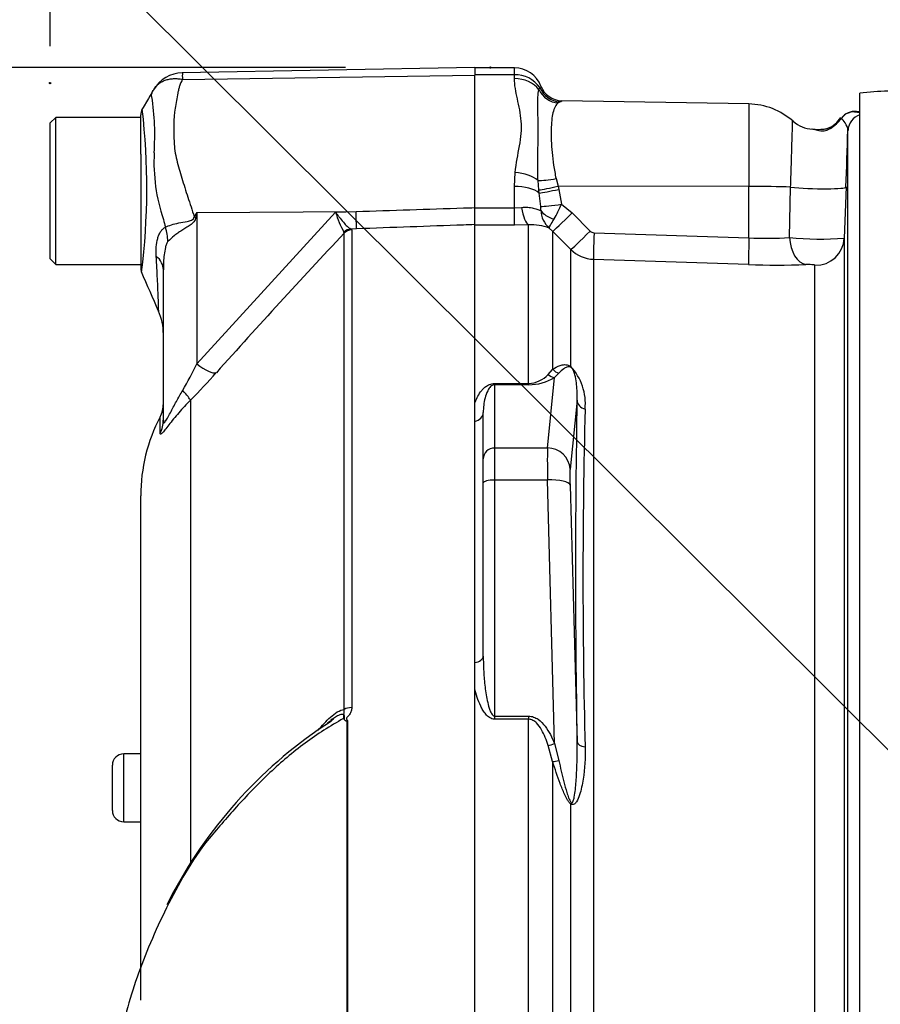
# Model space of a CAD drawing. Units: millimetres. Extents: x 0 to 594, y 0 to 420.
# Drawn here: x 284 to 294, y 255 to 266 of the extents above; entities that cross this region are included whole.
import ezdxf
from ezdxf import colors
from ezdxf.entities.mleader import LeaderData, LeaderLine
from ezdxf.enums import TextEntityAlignment as Align
from ezdxf.lldxf.tags import DXFTag
from ezdxf.math import Vec2, Vec3

# ---------------------------------------------------------------- set-up
doc = ezdxf.new("R2010")
doc.units = ezdxf.units.MM
for name, color, linetype in [('Default', 7, 'Continuous'), ('II2-01-STD', 7, 'Continuous'), ('PART5', 7, 'Continuous'), ('TSH-1', 7, 'Continuous')]:
    doc.layers.add(name, color=color, linetype=linetype)
doc.styles.add('SEACAD_Arial', font='arial.ttf')
tags = doc.linetypes.add('HIDDEN2', pattern=[4.7625, 3.175, -1.5875]).pattern_tags.tags
tags[6:7] = [DXFTag(74, 4), DXFTag(75, 0), DXFTag(340, '0'), DXFTag(46, 0.0), DXFTag(50, 0.0), DXFTag(44, 0.0), DXFTag(45, 0.0)]
tags[4:5] = [DXFTag(74, 4), DXFTag(75, 0), DXFTag(340, '0'), DXFTag(46, 0.0), DXFTag(50, 0.0), DXFTag(44, 0.0), DXFTag(45, 0.0)]
doc.dimstyles.new('ISO-InstDr', dxfattribs={"dimtxt": 3.2, "dimasz": 4.48, "dimexe": 1.6, "dimexo": 1.6, "dimgap": 0.8, "dimtad": 1, "dimdec": 0, "dimlfac": 8, "dimzin": 0, "dimdsep": 46, "dimtxsty": 'SEACAD_Arial', "dimblk1": '_SE_FILLED', "dimblk2": '_SE_FILLED', "dimsah": 1, "dimcen": 1.6, "dimadec": 0, "dimazin": 0, "dimtfac": 0.5, "dimtofl": 0, "dimtmove": 0, "dimatfit": 3, "dimfxl": 1, "dimtzin": 0, "dimarcsym": 0})

# ---------------------------------------------------------------- blocks, each defined once
blk = doc.blocks.new('SE5')
at = {"layer": 'II2-01-STD', "color": 7, "linetype": 'Continuous'}
for p, q in [((289.902, 265.617), (289.464, 265.617)), ((289.902, 265.539), (289.902, 265.617)), ((289.902, 265.539), (289.464, 265.539)), ((289.902, 265.498), (289.902, 265.539)), ((290.173, 265.374), (290.182, 265.398)), ((292.49, 265.217), (290.424, 265.253)), ((293.714, 252.632), (293.714, 265.336)), ((290.403, 265.24), (290.386, 265.229)), ((292.49, 265.217), (292.49, 264.307)), ((293.714, 265.132), (293.691, 265.132)), ((293.583, 252.825), (293.583, 264.925)), ((289.902, 264.307), (289.91, 264.461)), ((290.361, 264.393), (290.383, 264.309)), ((289.902, 264.068), (289.902, 264.307)), ((290.172, 264.267), (290.163, 264.373)), ((292.49, 264.307), (290.383, 264.309)), ((290.383, 264.309), (290.391, 264.274)), ((290.391, 264.274), (290.421, 264.11)), ((292.49, 263.738), (292.49, 264.307)), ((292.938, 263.742), (292.951, 264.298)), ((293.562, 264.3), (293.543, 263.736)), ((290.176, 264.233), (290.172, 264.267)), ((290.193, 264.085), (290.176, 264.233)), ((289.464, 264.068), (289.902, 264.068)), ((289.464, 263.884), (289.464, 264.068)), ((289.902, 264.068), (289.981, 264.074)), ((289.902, 263.879), (289.902, 264.068)), ((290.421, 264.11), (290.54, 264.014)), ((290.54, 264.014), (290.739, 263.813)), ((289.902, 263.879), (289.464, 263.879)), ((290.059, 263.882), (289.902, 263.879)), ((290.059, 262.131), (290.059, 263.882)), ((290.324, 263.811), (290.285, 263.846)), ((290.324, 263.811), (290.324, 262.286)), ((290.523, 263.61), (290.324, 263.811)), ((290.781, 263.795), (292.49, 263.738)), ((293.543, 263.736), (293.543, 253.132)), ((290.523, 262.318), (290.523, 263.61)), ((290.775, 263.501), (290.775, 253.3)), ((292.485, 263.444), (290.775, 263.501)), ((293.219, 253.103), (293.219, 263.436)), ((290.274, 262.23), (290.324, 262.286)), ((290.392, 262.244), (290.345, 262.197)), ((289.683, 262.131), (290.059, 262.131)), ((289.683, 262.131), (289.683, 262.116)), ((289.683, 262.116), (289.683, 261.417)), ((290.059, 262.116), (289.683, 262.116)), ((290.059, 262.131), (290.059, 262.116)), ((290.266, 261.417), (290.345, 262.197)), ((289.464, 261.711), (289.464, 261.908)), ((290.593, 261.944), (290.516, 261.185)), ((289.558, 261.296), (289.558, 261.809)), ((290.266, 261.417), (289.683, 261.417)), ((289.683, 261.417), (289.683, 261.063)), ((289.558, 261.031), (289.558, 261.296)), ((289.558, 259.118), (289.558, 261.031)), ((290.266, 261.063), (289.683, 261.063)), ((289.683, 261.063), (289.683, 258.456)), ((290.345, 258.152), (290.266, 261.063)), ((290.516, 261.008), (290.593, 258.173)), ((289.464, 258.76), (289.464, 259.047)), ((289.683, 258.456), (290.059, 258.456)), ((289.683, 258.456), (289.683, 258.421)), ((290.059, 258.421), (289.683, 258.421)), ((290.059, 258.456), (290.059, 258.421)), ((290.059, 253.625), (290.059, 258.421)), ((290.324, 257.953), (290.274, 258.132)), ((290.345, 258.152), (290.392, 257.965)), ((290.324, 257.953), (290.324, 253.303)), ((290.523, 253.31), (290.523, 257.485))]:
    blk.add_line(p, q, dxfattribs=at)
for centre, radius, start, end in [((289.902, 265.304), 0.312, 20.7318, 90), ((289.913, 265.211), 0.328, 34.6358, 91.864), ((290.177, 265.394), 0.00659, 22.6452, 30.9519), ((290.076, 265.478), 0.134, 322.8523, 331.9918), ((290.419, 265.495), 0.255, 202.5438, 266.4446), ((290.428, 265.503), 0.25, 200.7086, 269.0303), ((294.102, 262.125), 3.234, 85.7956, 96.8891), ((290.056, 265.81), 0.668, 301.306, 303.4437), ((292.477, 264.467), 0.75, 48.1574, 89), ((293.252, 265.227), 0.299, 291.4539, 327.6428), ((293.12, 265.358), 0.492, 303.2812, 322.6952), ((293.656, 264.956), 0.178, 82.8121, 143.8795), ((293.798, 260.76), 4.373, 91.5933, 91.8428), ((293.798, 260.76), 4.373, 91.4027, 91.5933), ((293.221, 265.311), 0.375, 229.5413, 265.3524), ((-96.896, 277.779), 390.69, 358.02293, 358.11457), ((289.891, 264.056), 0.303, 357.4184, 5.5544), ((289.154, 264.64), 1.373, 329.6631, 337.3132), ((290.469, 264.051), 0.275, 181.7355, 228.2092), ((290.092, 263.363), 0.52, 68.1141, 93.5929), ((290.783, 263.857), 0.0622, 224.7118, 267.9655), ((292.68, 267.673), 3.94, 267.2398, 273.7544), ((293.275, 267.188), 3.463, 264.4078, 274.4287), ((290.788, 263.876), 0.375, 225.1244, 268.0425), ((292.804, 272.859), 9.421, 268.0568, 271.9147), ((290.079, 261.906), 0.606, 354.4572, 42.9294), ((290.053, 262.426), 0.295, 271.1309, 318.4056), ((290.065, 262.639), 0.523, 269.346, 302.3946), ((398.52, 260.059), 107.944, 178.99913, 181.00087), ((361.148, 259.981), 70.49, 178.48295, 181.51705)]:
    blk.add_arc(centre, radius, start, end, dxfattribs=at)
for centre, major_axis, ratio, start_param, end_param in [((289.902, 265.251), (-0.312, 0), 0.7904, 3.662569, 4.712389), ((290.39, 265.472), (0.167, -0.186), 0.948014, 4.421992, 5.507423), ((293.657, 264.944), (0.015, 0.187), 0.990297, 0.079158, 0.981432), ((293.771, 264.918), (-0.187, 0), 0.998001, 5.016055, 6.248279), ((293.589, 264.572), (0.204, -0.387), 0.016285, 3.140515, 3.392975), ((289.91, 264.306), (-0.31, 0.037), 0.495503, 3.818031, 4.77073), ((290.366, 264.427), (-0.246, -0.044), 0.131778, 0.580627, 1.529779), ((289.902, 264.165), (-0.312, 0), 0.454497, 3.642885, 4.712389), ((290.387, 264.322), (-0.244, -0.056), 0.047146, 0.474777, 1.542123), ((290.395, 264.287), (-0.244, -0.055), 0.047229, 0.442872, 1.542261), ((292.477, 264.268), (0.75, 0), 0.052336, 0.88741, 1.553343), ((293.187, 264.313), (-0.375, 0.013), 0.080264, 0.8897, 3.138528), ((290.059, 264.192), (0.013, -0.312), 0.286638, 5.088027, 6.141769), ((290.425, 264.123), (-0.247, -0.036), 0.049279, 0.340415, 1.545977), ((290.427, 264.078), (-0.249, 0.025), 0.587547, 0.416161, 1.268721), ((290.545, 264.031), (-0.222, -0.22), 0.024934, 0.077289, 1.521556), ((290.744, 263.83), (-0.222, -0.22), 0.024943, 0.079004, 1.521561), ((290.786, 263.811), (-0.01, -0.312), 0.015719, 4.765295, 6.171238), ((292.496, 263.754), (-0.01, -0.312), 0.015718, 4.765295, 6.172958), ((293.13, 263.755), (0.011, -0.312), 0.615567, 4.731215, 6.16721), ((293.23, 263.747), (-0.313, 0), 0.99543, 1.53589, 3.106686), ((290.612, 262.396), (-0.069, -0.104), 0.588847, -0.422959, -0.263373), ((290.345, 262.318), (0.069, -0.104), 0.89901, 4.988305, 5.650878), ((290.413, 262.363), (0.072, -0.102), 0.934606, 4.808209, 5.46577), ((290.718, 261.949), (-0.125, 0.003), 0.851446, 0.070623, 1.30467), ((289.433, 261.809), (-0.125, 0), 0.809412, 1.823477, 3.141593), ((289.683, 261.296), (0.125, 0), 0.965926, 1.570796, 3.141593), ((290.278, 260.934), (-0.009, 0.5), 0.018523, 0.261456, 1.308654), ((290.266, 261.176), (0.249, -0.025), 0.965594, 0.142791, 1.668247), ((290.527, 260.943), (-0.009, 0.25), 0.037007, 0.260426, 1.307624), ((289.683, 261.031), (0.125, 0), 0.258819, 1.570796, 3.141593), ((290.266, 260.999), (0.25, 0.007), 0.25873, 0.038321, 1.563778), ((289.433, 259.118), (0.125, 0), 0.587242, 4.965069, 6.283185), ((290.345, 258.184), (-0.116, -0.047), 0.240889, 0.81054, 1.473113), ((290.718, 258.178), (-0.125, -0.002), 0.524302, 0.043473, 1.27752), ((290.413, 257.997), (-0.119, -0.037), 0.204055, 0.675438, 1.332999), ((290.612, 257.526), (-0.0824, -0.094), 0.44853, -0.933128, -0.773542)]:
    blk.add_ellipse(centre, major_axis=major_axis, ratio=ratio, start_param=start_param, end_param=end_param, dxfattribs=at)
for points, knots in [([(289.91, 264.461), (289.921, 264.562), (289.941, 264.659), (289.966, 264.8), (289.973, 264.847), (289.98, 264.937), (289.98, 264.982), (289.971, 265.112), (289.952, 265.194), (289.926, 265.312), (289.918, 265.351), (289.906, 265.426), (289.902, 265.462), (289.902, 265.498)], [0, 0, 0, 0, 0.25, 0.25, 0.375, 0.375, 0.5, 0.5, 0.75, 0.75, 0.875, 0.875, 1, 1, 1, 1]), ([(290.163, 264.373), (290.16, 264.429), (290.159, 264.483), (290.159, 264.589), (290.16, 264.641), (290.162, 264.742), (290.163, 264.791), (290.164, 264.885), (290.164, 264.931), (290.163, 265.059), (290.16, 265.135), (290.159, 265.234), (290.159, 265.265), (290.163, 265.322), (290.166, 265.349), (290.173, 265.374)], [0, 0, 0, 0, 0.125, 0.125, 0.25, 0.25, 0.375, 0.375, 0.5, 0.5, 0.75, 0.75, 0.875, 0.875, 1, 1, 1, 1]), ([(290.386, 265.229), (290.371, 265.218), (290.36, 265.204), (290.341, 265.168), (290.334, 265.146), (290.315, 265.07), (290.309, 265.008), (290.305, 264.857), (290.309, 264.773), (290.322, 264.635), (290.328, 264.588), (290.342, 264.492), (290.35, 264.443), (290.361, 264.393)], [0, 0, 0, 0, 0.125, 0.125, 0.25, 0.25, 0.5, 0.5, 0.75, 0.75, 0.875, 0.875, 1, 1, 1, 1]), ([(292.951, 264.298), (292.953, 264.375), (292.955, 264.45), (292.959, 264.558), (292.96, 264.593), (292.962, 264.659), (292.963, 264.691), (292.964, 264.752), (292.965, 264.781), (292.967, 264.834), (292.968, 264.859), (292.969, 264.903), (292.97, 264.924), (292.971, 264.959), (292.971, 264.974), (292.972, 264.999), (292.972, 265.009), (292.972, 265.023), (292.973, 265.028), (292.973, 265.03), (292.973, 265.03), (292.973, 265.03)], [0, 0, 0, 0, 0.125, 0.125, 0.1875, 0.1875, 0.25, 0.25, 0.3125, 0.3125, 0.375, 0.375, 0.4375, 0.4375, 0.5, 0.5, 0.5625, 0.5625, 0.625, 0.625, 0.6433077, 0.6433077, 0.6433077, 0.6433077]), ([(293.583, 264.925), (293.584, 264.954), (293.569, 264.983), (293.538, 265.031), (293.52, 265.05), (293.511, 265.06)], [0, 0, 0, 0, 0.5, 0.5, 1, 1, 1, 1]), ([(293.657, 265.131), (293.665, 265.13), (293.677, 265.129), (293.697, 265.127), (293.706, 265.126), (293.714, 265.125)], [0, 0, 0, 0, 0.25, 0.25, 0.4048021, 0.4048021, 0.4048021, 0.4048021]), ([(293.39, 264.946), (293.373, 264.935), (293.354, 264.926), (293.314, 264.915), (293.297, 264.915), (293.254, 264.92), (293.235, 264.927), (293.205, 264.935), (293.194, 264.937), (293.183, 264.938)], [0, 0, 0, 0, 0.0625, 0.0625, 0.125, 0.125, 0.25, 0.25, 0.3370672, 0.3370672, 0.3370672, 0.3370672]), ([(293.385, 264.96), (293.372, 264.953), (293.346, 264.941), (293.293, 264.932), (293.239, 264.932), (293.203, 264.937), (293.192, 264.939)], [0, 0, 0, 0, 0.184965, 0.40161, 0.83602, 1, 1, 1, 1]), ([(289.981, 264.074), (290.004, 264.078), (290.027, 264.078), (290.071, 264.075), (290.092, 264.071), (290.129, 264.061), (290.146, 264.055), (290.174, 264.046), (290.185, 264.042), (290.194, 264.042)], [0, 0, 0, 0, 0.25, 0.25, 0.5, 0.5, 0.75, 0.75, 1, 1, 1, 1]), ([(290.285, 263.846), (290.286, 263.847), (290.286, 263.848), (290.287, 263.852), (290.288, 263.854), (290.292, 263.862), (290.296, 263.87), (290.31, 263.895), (290.323, 263.918), (290.339, 263.946)], [0, 0, 0, 0, 0.125, 0.125, 0.25, 0.25, 0.5, 0.5, 1, 1, 1, 1]), ([(293.219, 263.436), (293.219, 263.437), (293.216, 263.438), (293.204, 263.44), (293.195, 263.441), (293.174, 263.443), (293.162, 263.444), (293.139, 263.444), (293.128, 263.444), (293.119, 263.444)], [0, 0, 0, 0, 0.25, 0.25, 0.5, 0.5, 0.75, 0.75, 1, 1, 1, 1]), ([(290.324, 262.286), (290.35, 262.304), (290.376, 262.319), (290.421, 262.334), (290.437, 262.337), (290.465, 262.338), (290.474, 262.337), (290.491, 262.334), (290.497, 262.332), (290.509, 262.327), (290.516, 262.323), (290.523, 262.318)], [0, 0, 0, 0, 0.5, 0.5, 0.75, 0.75, 0.875, 0.875, 0.9375, 0.9375, 1, 1, 1, 1]), ([(290.529, 262.307), (290.522, 262.31), (290.517, 262.312), (290.508, 262.313), (290.504, 262.314), (290.493, 262.313), (290.486, 262.312), (290.468, 262.306), (290.457, 262.3), (290.427, 262.279), (290.409, 262.262), (290.392, 262.244)], [0, 0, 0, 0, 0.0625, 0.0625, 0.125, 0.125, 0.25, 0.25, 0.5, 0.5, 1, 1, 1, 1]), ([(290.593, 261.944), (290.595, 262.002), (290.594, 262.059), (290.585, 262.146), (290.581, 262.175), (290.571, 262.219), (290.567, 262.234), (290.559, 262.259), (290.556, 262.267), (290.55, 262.281), (290.547, 262.285), (290.54, 262.296), (290.534, 262.304), (290.529, 262.307)], [0, 0, 0, 0, 0.5, 0.5, 0.75, 0.75, 0.875, 0.875, 0.9375, 0.9375, 0.96875, 0.96875, 1, 1, 1, 1]), ([(289.464, 261.908), (289.472, 261.93), (289.48, 261.952), (289.501, 261.995), (289.514, 262.017), (289.536, 262.047), (289.545, 262.057), (289.563, 262.077), (289.573, 262.087), (289.597, 262.104), (289.611, 262.113), (289.643, 262.126), (289.663, 262.131), (289.683, 262.131)], [0, 0, 0, 0, 0.25, 0.25, 0.5, 0.5, 0.625, 0.625, 0.75, 0.75, 0.875, 0.875, 1, 1, 1, 1]), ([(289.683, 262.116), (289.675, 262.116), (289.668, 262.114), (289.657, 262.109), (289.653, 262.106), (289.642, 262.098), (289.636, 262.092), (289.621, 262.073), (289.613, 262.061), (289.594, 262.023), (289.585, 261.997), (289.571, 261.944), (289.566, 261.917), (289.56, 261.864), (289.558, 261.836), (289.558, 261.809)], [0, 0, 0, 0, 0.03125, 0.03125, 0.0625, 0.0625, 0.125, 0.125, 0.25, 0.25, 0.5, 0.5, 0.75, 0.75, 1, 1, 1, 1]), ([(289.558, 259.118), (289.558, 259.061), (289.56, 259.005), (289.566, 258.891), (289.571, 258.834), (289.585, 258.72), (289.594, 258.663), (289.613, 258.579), (289.621, 258.55), (289.636, 258.51), (289.642, 258.496), (289.653, 258.477), (289.657, 258.471), (289.668, 258.46), (289.675, 258.456), (289.683, 258.456)], [0, 0, 0, 0, 0.25, 0.25, 0.5, 0.5, 0.75, 0.75, 0.875, 0.875, 0.9375, 0.9375, 0.96875, 0.96875, 1, 1, 1, 1]), ([(289.683, 258.421), (289.663, 258.421), (289.643, 258.429), (289.611, 258.449), (289.598, 258.462), (289.574, 258.49), (289.563, 258.505), (289.545, 258.535), (289.537, 258.55), (289.514, 258.598), (289.502, 258.63), (289.48, 258.695), (289.472, 258.728), (289.464, 258.76)], [0, 0, 0, 0, 0.125, 0.125, 0.25, 0.25, 0.375, 0.375, 0.5, 0.5, 0.75, 0.75, 1, 1, 1, 1]), ([(290.059, 258.456), (290.078, 258.456), (290.096, 258.452), (290.132, 258.439), (290.148, 258.431), (290.194, 258.399), (290.219, 258.372), (290.263, 258.314), (290.282, 258.283), (290.317, 258.219), (290.332, 258.186), (290.345, 258.152)], [0, 0, 0, 0, 0.125, 0.125, 0.25, 0.25, 0.5, 0.5, 0.75, 0.75, 1, 1, 1, 1]), ([(290.274, 258.132), (290.264, 258.161), (290.254, 258.191), (290.23, 258.249), (290.217, 258.277), (290.186, 258.332), (290.168, 258.358), (290.134, 258.391), (290.121, 258.401), (290.092, 258.416), (290.076, 258.421), (290.059, 258.421)], [0, 0, 0, 0, 0.25, 0.25, 0.5, 0.5, 0.75, 0.75, 0.875, 0.875, 1, 1, 1, 1]), ([(290.683, 258.115), (290.685, 257.995), (290.679, 257.875), (290.651, 257.699), (290.639, 257.641), (290.612, 257.559), (290.601, 257.532), (290.579, 257.498), (290.571, 257.488), (290.549, 257.476), (290.535, 257.476), (290.523, 257.485)], [0, 0, 0, 0, 0.5, 0.5, 0.75, 0.75, 0.875, 0.875, 0.9375, 0.9375, 1, 1, 1, 1]), ([(290.529, 257.5), (290.534, 257.494), (290.54, 257.497), (290.547, 257.507), (290.55, 257.514), (290.556, 257.533), (290.559, 257.547), (290.567, 257.589), (290.571, 257.617), (290.581, 257.704), (290.585, 257.763), (290.594, 257.939), (290.595, 258.056), (290.593, 258.173)], [0, 0, 0, 0, 0.03125, 0.03125, 0.0625, 0.0625, 0.125, 0.125, 0.25, 0.25, 0.5, 0.5, 1, 1, 1, 1]), ([(290.392, 257.965), (290.409, 257.886), (290.427, 257.808), (290.457, 257.69), (290.468, 257.651), (290.486, 257.593), (290.493, 257.574), (290.504, 257.545), (290.508, 257.535), (290.517, 257.517), (290.522, 257.508), (290.529, 257.5)], [0, 0, 0, 0, 0.5, 0.5, 0.75, 0.75, 0.875, 0.875, 0.9375, 0.9375, 1, 1, 1, 1]), ([(290.523, 257.485), (290.516, 257.491), (290.509, 257.5), (290.496, 257.516), (290.491, 257.526), (290.474, 257.554), (290.464, 257.573), (290.437, 257.631), (290.421, 257.671), (290.376, 257.791), (290.35, 257.872), (290.324, 257.953)], [0, 0, 0, 0, 0.0625, 0.0625, 0.125, 0.125, 0.25, 0.25, 0.5, 0.5, 1, 1, 1, 1])]:
    blk.add_open_spline(points, degree=3, knots=knots, dxfattribs=at)
at = {"layer": 'PART5', "color": 7, "linetype": 'Continuous'}
for p, q in [((289.464, 265.619), (286.236, 265.562)), ((289.464, 265.619), (289.464, 265.534)), ((286.239, 265.489), (289.464, 265.534)), ((289.464, 264.072), (289.464, 265.534)), ((284.839, 265.069), (284.777, 265.007)), ((284.839, 263.444), (284.839, 265.069)), ((285.777, 265.069), (284.839, 265.069)), ((285.777, 264.878), (285.777, 265.098)), ((284.777, 263.507), (284.777, 265.007)), ((285.777, 264.663), (285.777, 264.878)), ((285.777, 264.663), (285.777, 263.408)), ((289.464, 263.884), (289.464, 264.072)), ((286.395, 264.017), (286.385, 263.964)), ((286.395, 264.017), (288.154, 264.029)), ((286.395, 262.347), (287.928, 264.021)), ((286.395, 264.017), (286.395, 262.347)), ((287.928, 264.021), (288.154, 264.029)), ((288.16, 263.838), (288.099, 263.835)), ((288.099, 263.835), (288.106, 263.826)), ((289.464, 253.648), (289.464, 263.884)), ((288.022, 263.79), (288.02, 263.801)), ((288.022, 258.53), (288.022, 263.79)), ((288.106, 263.826), (288.106, 258.55)), ((284.777, 263.507), (284.839, 263.444)), ((284.839, 263.444), (285.777, 263.444)), ((286.027, 261.723), (286.027, 263.386)), ((286.326, 261.946), (286.326, 256.844)), ((285.991, 261.581), (285.991, 261.761)), ((285.777, 255.32), (285.777, 260.89)), ((287.882, 258.401), (287.735, 258.304)), ((288.054, 253.643), (288.054, 258.402)), ((288.059, 258.407), (288.059, 253.643)), ((285.589, 257.289), (285.589, 258.039)), ((285.777, 258.039), (285.589, 258.039)), ((285.464, 257.414), (285.464, 257.914)), ((285.464, 257.413), (285.464, 257.414)), ((285.589, 257.289), (285.589, 257.288)), ((285.589, 257.289), (285.777, 257.289)), ((285.589, 257.288), (285.777, 257.288))]:
    blk.add_line(p, q, dxfattribs=at)
at = {"layer": 'PART5', "color": 7, "linetype": 'HIDDEN2'}
for centre in [(289.637, 265.619), (284.777, 265.448)]:
    blk.add_circle(centre, 0.00771, dxfattribs=at)
at = {"layer": 'PART5', "color": 7, "linetype": 'Continuous'}
for centre, radius, start, end in [((286.242, 265.191), 0.371, 90.8029, 150.3609), ((286.545, 265.533), 0.309, 174.4601, 188.1457), ((283.165, 264.877), 2.767, 355.8607, 8.7075), ((285.902, 265.098), 0.125, 150.0932, 180.0041), ((278.192, 264.289), 7.652, 353.0097, 6.5409), ((287.892, 264.574), 1.969, 176.9941, 198.7239), ((295.433, 266.492), 9.746, 195.1713, 195.6952), ((302.809, 253.766), 19.352, 148.0117, 148.1699), ((288.912, 264.305), 1.024, 196.1048, 209.4911), ((354.153, 201.831), 90.621, 136.86547, 138.18643), ((285.902, 263.408), 0.125, 179.9991, 202.5727), ((182.211, 218.088), 113.037, 23.37042, 23.61046), ((285.402, 262.676), 0.625, 0.0013, 23.8861), ((282.626, 264.162), 4.184, 329.7525, 334.2881), ((281.02, 267.212), 7.476, 315.2191, 318.409), ((285.714, 261.906), 0.313, 332.3396, 0), ((287.652, 260.89), 1.875, 152.3396, 180), ((290.756, 253.97), 5.286, 122.6359, 123.5083), ((287.924, 258.343), 0.125, 35.3872, 43.2441), ((288.285, 258.183), 0.318, 135.3304, 136.5811), ((290.695, 254.055), 5.178, 124.8591, 153.4204), ((285.589, 257.914), 0.125, 90, 180), ((285.589, 257.414), 0.125, 180, 270), ((285.589, 257.413), 0.125, 180, 270)]:
    blk.add_arc(centre, radius, start, end, dxfattribs=at)
for centre, major_axis, ratio, start_param, end_param in [((286.356, 264.2), (0.553, -0.291), 0.320735, -1.383933, -1.352424), ((288.148, 264.147), (0.011, -0.312), 0.004338, 0.137312, 1.18238), ((285.538, 263.819), (0.391, -0.487), 0.764696, 0.810121, 1.085032), ((288.103, 263.712), (0.063, 0.108), 0.968548, 0.582497, 1.289362), ((288.11, 263.703), (-0.125, 0), 0.989788, 4.748143, 5.497787), ((285.402, 263.386), (0.625, 0), 0.498357, 0, 0.505009), ((286.39, 262.465), (0.233, -0.208), 0.28094, 4.980248, 6.122061), ((286.105, 262.161), (0.221, -0.221), 0.075679, 0.162853, 0.992408), ((285.714, 261.723), (0.312, 0), 0.98153, 5.800419, 6.283185), ((288.11, 258.482), (-0.125, 0), 0.547956, 4.748143, 5.497787)]:
    blk.add_ellipse(centre, major_axis=major_axis, ratio=ratio, start_param=start_param, end_param=end_param, dxfattribs=at)
for points, knots in [([(285.945, 265.411), (285.954, 265.421), (285.963, 265.429), (285.983, 265.446), (285.995, 265.454), (286.02, 265.468), (286.033, 265.474), (286.061, 265.484), (286.076, 265.488), (286.107, 265.494), (286.123, 265.496), (286.155, 265.498), (286.171, 265.497), (286.196, 265.495), (286.205, 265.495), (286.222, 265.492), (286.23, 265.491), (286.239, 265.489)], [0.136516, 0.136516, 0.136516, 0.136516, 0.25, 0.25, 0.375, 0.375, 0.5, 0.5, 0.625, 0.625, 0.75, 0.75, 0.875, 0.875, 0.9375, 0.9375, 1, 1, 1, 1]), ([(286.239, 265.489), (286.225, 265.465), (286.214, 265.441), (286.203, 265.409), (286.201, 265.403), (286.198, 265.39), (286.197, 265.383), (286.192, 265.363), (286.189, 265.35), (286.175, 265.283), (286.165, 265.227), (286.141, 265.054), (286.137, 264.931), (286.147, 264.766), (286.149, 264.732), (286.159, 264.666), (286.166, 264.632), (286.19, 264.532), (286.21, 264.465), (286.252, 264.328), (286.274, 264.258), (286.32, 264.117), (286.344, 264.045), (286.367, 263.972)], [0, 0, 0, 0, 0.0625, 0.0625, 0.078125, 0.078125, 0.09375, 0.09375, 0.125, 0.125, 0.25, 0.25, 0.5, 0.5, 0.5625, 0.5625, 0.625, 0.625, 0.75, 0.75, 0.875, 0.875, 1, 1, 1, 1]), ([(285.901, 265.296), (285.901, 265.296), (285.901, 265.296), (285.9, 265.296), (285.9, 265.297), (285.899, 265.297), (285.899, 265.298), (285.897, 265.3), (285.897, 265.301), (285.896, 265.305), (285.895, 265.307), (285.895, 265.317), (285.897, 265.323), (285.903, 265.345), (285.911, 265.361), (285.92, 265.375)], [0, 0, 0, 0, 0.007812, 0.007812, 0.015625, 0.03125, 0.0625, 0.0625, 0.125, 0.125, 0.25, 0.25, 0.5, 0.5, 1, 1, 1, 1]), ([(285.92, 265.375), (285.926, 265.387), (285.934, 265.398), (285.944, 265.41), (285.945, 265.41), (285.945, 265.411)], [0, 0, 0, 0, 0.125, 0.125, 0.136516, 0.136516, 0.136516, 0.136516]), ([(288.154, 264.029), (288.549, 264.042), (288.944, 264.055), (289.339, 264.068), (289.381, 264.07), (289.423, 264.071), (289.464, 264.072)], [0, 0, 0, 0, 0.904625, 0.904625, 0.904625, 1, 1, 1, 1]), ([(286.051, 263.856), (286.087, 263.876), (286.138, 263.891), (286.227, 263.909), (286.258, 263.914), (286.307, 263.924), (286.324, 263.928), (286.354, 263.942), (286.366, 263.956), (286.367, 263.972)], [0, 0, 0, 0, 0.5, 0.5, 0.75, 0.75, 0.875, 0.875, 1, 1, 1, 1]), ([(286.385, 263.964), (286.383, 263.955), (286.381, 263.947), (286.373, 263.93), (286.368, 263.923), (286.351, 263.901), (286.337, 263.89), (286.307, 263.868), (286.291, 263.858), (286.26, 263.838), (286.245, 263.828), (286.214, 263.808), (286.199, 263.799), (286.171, 263.779), (286.158, 263.769), (286.119, 263.739), (286.097, 263.719), (286.078, 263.7)], [0, 0, 0, 0, 0.0625, 0.0625, 0.125, 0.125, 0.25, 0.25, 0.375, 0.375, 0.5, 0.5, 0.625, 0.625, 0.75, 0.75, 1, 1, 1, 1]), ([(287.928, 264.021), (287.936, 264.009), (287.945, 263.997), (287.961, 263.975), (287.969, 263.965), (287.994, 263.934), (288.01, 263.915), (288.039, 263.882), (288.053, 263.868), (288.079, 263.847), (288.09, 263.839), (288.099, 263.835)], [0, 0, 0, 0, 0.125, 0.125, 0.25, 0.25, 0.5, 0.5, 0.75, 0.75, 1, 1, 1, 1]), ([(285.949, 263.537), (285.945, 263.605), (285.948, 263.672), (285.968, 263.745), (285.973, 263.759), (285.984, 263.785), (285.99, 263.797), (286.005, 263.819), (286.013, 263.828), (286.031, 263.844), (286.04, 263.851), (286.051, 263.856)], [0, 0, 0, 0, 0.5, 0.5, 0.625, 0.625, 0.75, 0.75, 0.875, 0.875, 1, 1, 1, 1]), ([(289.464, 263.884), (289.423, 263.883), (289.381, 263.881), (289.339, 263.88), (288.946, 263.866), (288.553, 263.852), (288.16, 263.838)], [0, 0, 0, 0, 0.095792, 0.095792, 0.095792, 1, 1, 1, 1]), ([(286.078, 263.7), (286.071, 263.692), (286.066, 263.681), (286.056, 263.658), (286.053, 263.645), (286.043, 263.606), (286.039, 263.579), (286.029, 263.497), (286.027, 263.442), (286.027, 263.386)], [0, 0, 0, 0, 0.125, 0.125, 0.25, 0.25, 0.5, 0.5, 1, 1, 1, 1]), ([(285.975, 262.925), (285.975, 262.926), (285.975, 262.926), (285.975, 262.93), (285.975, 262.932), (285.975, 262.943), (285.974, 262.953), (285.974, 262.981), (285.973, 262.999), (285.972, 263.041), (285.971, 263.064), (285.969, 263.118), (285.968, 263.148), (285.965, 263.213), (285.963, 263.249), (285.958, 263.362), (285.954, 263.445), (285.949, 263.537)], [0.5084984, 0.5084984, 0.5084984, 0.5084984, 0.53125, 0.53125, 0.5625, 0.5625, 0.625, 0.625, 0.6875, 0.6875, 0.75, 0.75, 0.8125, 0.8125, 0.875, 0.875, 1, 1, 1, 1]), ([(286.027, 261.723), (286.027, 261.712), (286.028, 261.703), (286.032, 261.696), (286.034, 261.695), (286.039, 261.697), (286.042, 261.7), (286.054, 261.714), (286.063, 261.73), (286.083, 261.767), (286.093, 261.786), (286.115, 261.827), (286.125, 261.848), (286.147, 261.889), (286.159, 261.91), (286.193, 261.972), (286.216, 262.013), (286.24, 262.054)], [0, 0, 0, 0, 0.125, 0.125, 0.1875, 0.1875, 0.25, 0.25, 0.375, 0.375, 0.5, 0.5, 0.625, 0.625, 0.75, 0.75, 1, 1, 1, 1]), ([(286.326, 261.946), (286.28, 261.9), (286.237, 261.853), (286.177, 261.783), (286.157, 261.76), (286.12, 261.715), (286.103, 261.693), (286.071, 261.652), (286.056, 261.633), (286.031, 261.603), (286.021, 261.59), (286.009, 261.578), (286.006, 261.575), (286, 261.571), (285.998, 261.571), (285.993, 261.571), (285.991, 261.574), (285.991, 261.581)], [0, 0, 0, 0, 0.25, 0.25, 0.375, 0.375, 0.5, 0.5, 0.625, 0.625, 0.75, 0.75, 0.8125, 0.8125, 0.875, 0.875, 1, 1, 1, 1]), ([(287.734, 258.299), (287.756, 258.325), (287.778, 258.351), (287.824, 258.4), (287.848, 258.423), (287.896, 258.466), (287.922, 258.486), (287.972, 258.517), (287.998, 258.528), (288.022, 258.53)], [0, 0, 0, 0, 0.25, 0.25, 0.5, 0.5, 0.75, 0.75, 1, 1, 1, 1]), ([(288.026, 258.416), (288.026, 258.427), (288.026, 258.439), (288.025, 258.455), (288.025, 258.46), (288.022, 258.468), (288.02, 258.472), (288.019, 258.48), (288.02, 258.484), (288.023, 258.493), (288.024, 258.498), (288.025, 258.512), (288.024, 258.521), (288.022, 258.53)], [0, 0, 0, 0, 0.25, 0.25, 0.375, 0.375, 0.5, 0.5, 0.625, 0.625, 0.75, 0.75, 1, 1, 1, 1]), ([(288.106, 258.55), (288.106, 258.537), (288.104, 258.524), (288.096, 258.499), (288.09, 258.486), (288.079, 258.469), (288.074, 258.464), (288.067, 258.456), (288.065, 258.453), (288.059, 258.448), (288.056, 258.446), (288.052, 258.441), (288.05, 258.438), (288.048, 258.431), (288.049, 258.428), (288.052, 258.418), (288.055, 258.413), (288.059, 258.407)], [0, 0, 0, 0, 0.25, 0.25, 0.5, 0.5, 0.625, 0.625, 0.6875, 0.6875, 0.75, 0.75, 0.8125, 0.8125, 0.875, 0.875, 1, 1, 1, 1]), ([(288.015, 258.429), (287.868, 258.348), (287.726, 258.257), (287.456, 258.057), (287.326, 257.947), (287.081, 257.716), (286.965, 257.597), (286.799, 257.414), (286.745, 257.353), (286.638, 257.229), (286.585, 257.168), (286.432, 256.981), (286.347, 256.854), (286.196, 256.598), (286.127, 256.469), (286.063, 256.34), (286.063, 256.339), (286.063, 256.339)], [0, 0, 0, 0, 0.0625, 0.0625, 0.125, 0.125, 0.1875, 0.1875, 0.21875, 0.21875, 0.25, 0.25, 0.3125, 0.3125, 0.375, 0.375, 0.3750339, 0.3750339, 0.3750339, 0.3750339]), ([(287.927, 258.446), (287.911, 258.436), (287.895, 258.425), (287.878, 258.413), (287.876, 258.412), (287.875, 258.411)], [0.3719976, 0.3719976, 0.3719976, 0.3719976, 0.5, 0.5, 0.5131086, 0.5131086, 0.5131086, 0.5131086]), ([(288.015, 258.429), (288.021, 258.445), (288.024, 258.462), (288.006, 258.478), (287.989, 258.474), (287.958, 258.463), (287.942, 258.455), (287.927, 258.446)], [0, 0, 0, 0, 0.125, 0.125, 0.25, 0.25, 0.3719976, 0.3719976, 0.3719976, 0.3719976]), ([(288.054, 258.402), (288.053, 258.401), (288.052, 258.4), (288.048, 258.4), (288.047, 258.4), (288.043, 258.402), (288.04, 258.403), (288.033, 258.408), (288.029, 258.411), (288.026, 258.416)], [0, 0, 0, 0, 0.125, 0.125, 0.25, 0.25, 0.5, 0.5, 1, 1, 1, 1]), ([(286.063, 256.339), (285.935, 256.081), (285.824, 255.823), (285.692, 255.445), (285.654, 255.321), (285.589, 255.073), (285.561, 254.948), (285.49, 254.59), (285.458, 254.398), (285.422, 254.193), (285.412, 254.14), (285.397, 254.08), (285.392, 254.063), (285.387, 254.051)], [0.3750339, 0.3750339, 0.3750339, 0.3750339, 0.5, 0.5, 0.5625, 0.5625, 0.625, 0.625, 0.75, 0.75, 0.8125, 0.8125, 0.8472778, 0.8472778, 0.8472778, 0.8472778])]:
    blk.add_open_spline(points, degree=3, knots=knots, dxfattribs=at)
blk.add_open_spline([(285.913, 265.364), (285.913, 265.363), (285.87, 265.29), (285.786, 265.147)], degree=3, dxfattribs=at)
blk = doc.blocks.new('DMBLK151')
at = {"layer": 'Default', "linetype": 'Continuous'}
for points in [[(258.79, 261.139), (260.284, 261.139), (259.537, 265.619)], [(258.79, 242.875), (259.537, 238.395), (260.284, 242.875)]]:
    blk.add_hatch(color=7, dxfattribs=at).paths.add_polyline_path(points)
at = {"layer": 'Default', "color": 7, "linetype": 'Continuous'}
for p, q in [((288.037, 265.619), (257.937, 265.619)), ((259.537, 265.619), (259.537, 238.395)), ((288.018, 238.395), (257.937, 238.395))]:
    blk.add_line(p, q, dxfattribs=at)
at = {"layer": 'Default', "color": 7, "linetype": 'Continuous', "style": 'SEACAD_Arial'}
for s, p in [(')', (255.537, 261.266)), ('8.57"', (255.537, 249.301)), ('218', (251.697, 249.301)), ('(', (255.537, 246.24)), ('ø', (255.537, 241.287))]:
    blk.add_text(s, height=3.2, rotation=90, dxfattribs=at).set_placement(p, align=Align.TOP_LEFT)
blk = doc.blocks.new('_SE_FILLED')
at = {"color": 0}
blk.add_line((0, 0), (-1, 0), dxfattribs=at)
blk.add_solid([(0, 0), (-1, -0.1665), (-1, 0.1665), (0, 0)], dxfattribs=at)
blk = doc.blocks.new('DMBLK179')
at = {"layer": 'Default', "linetype": 'Continuous'}
for points in [[(289.257, 306.682), (284.777, 305.935), (289.257, 305.189)], [(316.859, 306.682), (316.859, 305.189), (321.339, 305.935)]]:
    blk.add_hatch(color=7, dxfattribs=at).paths.add_polyline_path(points)
at = {"layer": 'Default', "color": 7, "linetype": 'Continuous'}
for p, q in [((284.777, 265.857), (284.777, 307.535)), ((321.339, 278.887), (321.339, 307.535)), ((321.339, 305.935), (284.777, 305.935))]:
    blk.add_line(p, q, dxfattribs=at)
at = {"layer": 'Default', "color": 7, "linetype": 'Continuous', "style": 'SEACAD_Arial'}
for s, p in [('293', (296.623, 313.775)), ('(', (293.563, 309.935)), (')', (311.093, 309.935)), ('11.52"', (296.623, 309.935))]:
    blk.add_text(s, height=3.2, dxfattribs=at).set_placement(p, align=Align.TOP_LEFT)

msp = doc.modelspace()

# ---------------------------------------------------------------- block references
at = {"layer": 'TSH-1'}
msp.add_blockref('SE5', (0, 0), dxfattribs=at)

# ---------------------------------------------------------------- dimensions: what is measured, and where the dimension line sits
at = {"layer": 'Default', "color": 7, "linetype": 'Continuous'}
dim = msp.add_linear_dim(base=(284.777, 305.935), p1=(321.339, 277.287), p2=(284.777, 264.257), text='\\A1;<>', dimstyle='ISO-InstDr', override={"dimpost": '\\X'}, dxfattribs=at)
dim.commit()
dim.dimension.update_dxf_attribs({"geometry": 'DMBLK179', "text_midpoint": (303.058, 305.935), "dimtype": 160})
dim = msp.add_linear_dim(base=(259.537, 265.619), p1=(289.637, 265.619), p2=(289.618, 238.395), angle=269.9598, text='\\A1;ø <>', dimstyle='ISO-InstDr', override={"dimpost": '\\X'}, dxfattribs=at)
dim.commit()
dim.dimension.update_dxf_attribs({"geometry": 'DMBLK151', "text_midpoint": (259.537, 252.007), "dimtype": 161})

# ---------------------------------------------------------------- leaders
ml = msp.add_multileader_mtext('Standard', dxfattribs=at)
ml.set_content('{\\pxsm0.9;\\fArial|b0||i0||c0|p34;\\W1.;DISPLAY WINDOW\\P}', color=256)
ml.set_leader_properties()
ml.build(insert=Vec2(0, 0))
ml.multileader.update_dxf_attribs({"dogleg_length": 10.417, "arrow_head_size": 4.48})
ctx = ml.context
ctx.base_point, ctx.char_height, ctx.arrow_head_size, ctx.landing_gap_size = Vec3(226.714, 290.478), 3.2, 4.48, 1.12
notes = []
notes.append((ctx, [(0, (1, 1, 0), (279.566, 290.078), (-1, 0), 10.417, [(0, [(312.25, 260.065)], 0, [])])]))
ctx.mtext.insert = Vec3(228.714, 291.705)
ml = msp.add_multileader_mtext('Standard', dxfattribs=at)
ml.set_content('{\\pxsm0.9;\\fArial|b0||i0||c0|p34;\\W1.;LOCAL/REMOTE/STOP\\PSWITCH\\P}', color=256)
ml.set_leader_properties()
ml.build(insert=Vec2(0, 0))
ml.multileader.update_dxf_attribs({"dogleg_length": 9.6, "arrow_head_size": 4.48})
ctx = ml.context
ctx.base_point, ctx.char_height, ctx.arrow_head_size, ctx.landing_gap_size = Vec3(216.218, 283.39), 3.2, 4.48, 1.12
notes.append((ctx, [(0, (1, 1, 0), (276.819, 282.99), (-1, 0), 9.6, [(0, [(317.839, 248.757)], 0, [])])]))
ctx.mtext.insert = Vec3(218.218, 284.618)
ml = msp.add_multileader_mtext('Standard', dxfattribs=at)
ml.set_content('{\\pxsm0.9;\\fArial|b0||i0||c0|p34;\\W1.;OPEN/CLOSE SWITCH\\P}', color=256)
ml.set_leader_properties()
ml.build(insert=Vec2(0, 0))
ml.multileader.update_dxf_attribs({"dogleg_length": 9.6, "arrow_head_size": 4.48})
ctx = ml.context
ctx.base_point, ctx.char_height, ctx.arrow_head_size, ctx.landing_gap_size = Vec3(219.461, 272.939), 3.2, 4.48, 1.12
notes.append((ctx, [(0, (1, 1, 0), (279.512, 272.539), (-1, 0), 9.6, [(0, [(307.206, 244.956)], 0, [])])]))
ctx.mtext.insert = Vec3(221.461, 274.167)
for ctx, leaders in notes:
    for number, flags, end, landing, length, lines in leaders:
        leader = LeaderData()
        leader.index, (leader.has_last_leader_line, leader.has_dogleg_vector, leader.attachment_direction) = number, flags
        leader.last_leader_point, leader.dogleg_vector, leader.dogleg_length = Vec3(end), Vec3(landing), length
        for number, points, colour, breaks in lines:
            line = LeaderLine()
            line.index, line.vertices, line.color, line.breaks = number, Vec3.list(points), colors.encode_raw_color(colour), breaks
            leader.lines.append(line)
        ctx.leaders.append(leader)

doc.saveas('drawing.dxf')
